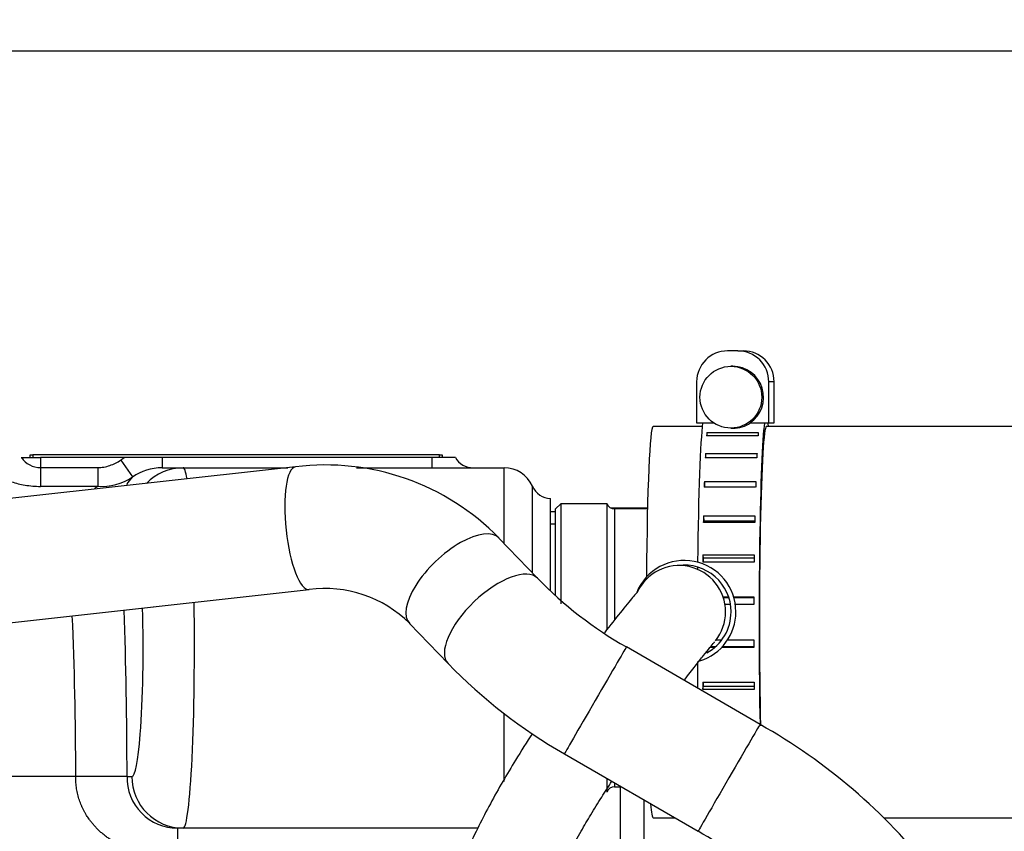
# Model space of a CAD drawing. Units: millimetres. Extents: x 0 to 408, y 0 to 202.
# Drawn here: x 76 to 88, y 173 to 184 of the extents above; entities that cross this region are included whole.
import ezdxf
from ezdxf.enums import TextEntityAlignment as Align
from ezdxf.lldxf.tags import DXFTag

# ---------------------------------------------------------------- set-up
doc = ezdxf.new("R2010")
doc.units = ezdxf.units.MM
for name, color, linetype in [('13811002_TAPA_RE', 7, 'Continuous'), ('13811029', 7, 'Continuous'), ('13811034', 7, 'Continuous'), ('13811037', 7, 'Continuous'), ('13814027_MINI17', 7, 'Continuous'), ('30L00-00571_000_', 7, 'Continuous'), ('54081023_ABRAZAD', 7, 'Continuous'), ('M00000016', 7, 'Continuous'), ('Predeterminado', 7, 'Continuous')]:
    doc.layers.add(name, color=color, linetype=linetype)
doc.styles.add('SEACAD_Arial', font='arial.ttf')
tags = doc.linetypes.add('HIDDEN2', pattern=[4.7625, 3.175, -1.5875]).pattern_tags.tags
tags[6:7] = [DXFTag(74, 4), DXFTag(75, 0), DXFTag(340, '0'), DXFTag(46, 0.0), DXFTag(50, 0.0), DXFTag(44, 0.0), DXFTag(45, 0.0)]
tags[4:5] = [DXFTag(74, 4), DXFTag(75, 0), DXFTag(340, '0'), DXFTag(46, 0.0), DXFTag(50, 0.0), DXFTag(44, 0.0), DXFTag(45, 0.0)]
doc.dimstyles.new('SOLE', dxfattribs={"dimtxt": 2.6, "dimasz": 2.08, "dimexe": 1.3, "dimexo": 1.3, "dimgap": 0.65, "dimtad": 1, "dimlfac": 7.692308, "dimdsep": 46, "dimtxsty": 'SEACAD_Arial', "dimblk1": '_SE_FILLED', "dimblk2": '_SE_FILLED', "dimsah": 1, "dimcen": 1.3, "dimadec": 0, "dimazin": 0, "dimtfac": 0.7, "dimtdec": 3, "dimtmove": 0, "dimatfit": 3, "dimfxl": 1, "dimarcsym": 0})

# ---------------------------------------------------------------- blocks, each defined once
blk = doc.blocks.new('SE2')
at = {"layer": '13811002_TAPA_RE', "color": 7, "linetype": 'HIDDEN2'}
blk.add_line((83.553, 177.442), (83.097, 177.442), dxfattribs=at)
at = {"layer": '13811002_TAPA_RE', "color": 7, "linetype": 'Continuous'}
for p, q in [((83.212, 170.756), (83.212, 173.931)), ((83.507, 173.76), (83.507, 170.915))]:
    blk.add_line(p, q, dxfattribs=at)
at = {"layer": '13811029', "color": 7, "linetype": 'HIDDEN2'}
for p, q in [((84.245, 178.474), (83.624, 178.474)), ((91.419, 178.474), (85.053, 178.474)), ((83.624, 173.534), (83.896, 173.534)), ((86.535, 173.534), (91.419, 173.534))]:
    blk.add_line(p, q, dxfattribs=at)
for start_param, end_param in [(3.141593, 4.479753), (5.902495, 6.283185)]:
    blk.add_ellipse((83.624, 176.004), major_axis=(0, -2.47), ratio=0.034899, start_param=start_param, end_param=end_param, dxfattribs=at)
at = {"layer": '13811034', "color": 7, "linetype": 'HIDDEN2'}
for p, q in [((82.459, 177.499), (82.394, 177.434)), ((82.459, 177.499), (82.459, 176.234)), ((83.044, 177.499), (82.459, 177.499)), ((83.044, 175.915), (83.044, 177.499)), ((82.394, 177.398), (82.329, 177.398)), ((82.394, 176.349), (82.394, 177.434)), ((83.553, 177.434), (83.136, 177.434)), ((83.044, 173.859), (83.044, 174.029)), ((83.136, 173.924), (83.224, 173.924))]:
    blk.add_line(p, q, dxfattribs=at)
at = {"layer": '13811034', "color": 7, "linetype": 'Continuous'}
for p, q in [((83.136, 177.434), (83.136, 176.033)), ((82.329, 177.247), (82.394, 177.247)), ((83.136, 173.975), (83.136, 173.924))]:
    blk.add_line(p, q, dxfattribs=at)
at = {"layer": '13811034', "color": 7, "linetype": 'HIDDEN2'}
for centre, start, end in [((83.136, 177.532), 199.4712, 270), ((83.136, 173.827), 90, 160.5288)]:
    blk.add_arc(centre, 0.0975, start, end, dxfattribs=at)
at = {"layer": '13811037', "color": 7, "linetype": 'HIDDEN2'}
for p, q in [((75.651, 178.084), (75.894, 178.084)), ((76.957, 178.084), (75.894, 178.084)), ((77.427, 178.084), (76.957, 178.084)), ((80.834, 178.084), (77.427, 178.084)), ((81.129, 178.084), (80.834, 178.084)), ((77.427, 177.954), (77.694, 177.954)), ((77.694, 177.954), (79.014, 177.954)), ((79.882, 177.954), (81.744, 177.954)), ((82.329, 176.407), (82.329, 177.565)), ((77.694, 173.404), (77.621, 173.404)), ((81.419, 173.404), (77.694, 173.404))]:
    blk.add_line(p, q, dxfattribs=at)
at = {"layer": '13811037', "color": 7, "linetype": 'Continuous'}
for p, q in [((75.894, 178.084), (75.894, 177.956)), ((77.427, 178.084), (77.427, 177.954)), ((80.834, 178.084), (80.834, 177.954)), ((75.894, 177.956), (76.615, 177.956)), ((75.894, 177.956), (75.894, 177.719)), ((76.615, 177.956), (76.615, 177.719)), ((76.906, 178.052), (77.054, 177.838)), ((81.744, 176.999), (81.744, 177.954)), ((76.615, 177.719), (75.894, 177.719)), ((82.101, 176.625), (82.101, 177.72)), ((81.744, 173.993), (81.744, 174.846)), ((76.338, 174.054), (71.239, 174.054)), ((76.986, 174.054), (76.338, 174.054)), ((76.986, 174.054), (77.047, 174.054)), ((77.621, 173.404), (77.621, 173.014))]:
    blk.add_line(p, q, dxfattribs=at)
for centre, radius, start, end in [((75.895, 178.251), 0.295, 214.4277, 269.8795), ((76.663, 178.412), 0.694, 266.0587, 304.2256), ((77.522, 177.406), 0.637, 137.357, 148.3565), ((77.16, 176.982), 0.916, 126.442, 129.7753), ((77.619, 174.037), 0.633, 178.4689, 270.1658)]:
    blk.add_arc(centre, radius, start, end, dxfattribs=at)
at = {"layer": '13811037', "color": 7, "linetype": 'HIDDEN2'}
for centre, radius, start, end in [((81.354, 178.214), 0.26, 210, 270), ((81.744, 177.564), 0.39, 23.5782, 90), ((82.34, 177.824), 0.26, 203.5782, 267.6337)]:
    blk.add_arc(centre, radius, start, end, dxfattribs=at)
at = {"layer": '13811037', "color": 7, "linetype": 'Continuous'}
for centre, major_axis, ratio, start_param, end_param in [((77.427, 177.304), (-0.913, 0), 0.996195, 5.253489, 5.319905), ((77.694, 177.304), (0, 0.65), 0.996195, 0, 0.799536), ((77.694, 175.679), (0, 2.275), 0.062492, 5.930208, 6.283185), ((77.694, 175.679), (0, 2.275), 0.062492, 3.141593, 4.96792), ((75.855, 174.054), (0, 4.875), 0.099154, 4.712389, 5.141957), ((76.502, 174.054), (0, 5.525), 0.087489, 4.712389, 5.102797), ((77.047, 175.679), (0, -1.625), 0.087489, 0, 0.836986), ((77.694, 174.054), (0, -0.65), 0.996195, 4.712389, 6.283185)]:
    blk.add_ellipse(centre, major_axis=major_axis, ratio=ratio, start_param=start_param, end_param=end_param, dxfattribs=at)
at = {"layer": '13811037', "color": 7, "linetype": 'HIDDEN2'}
for centre, major_axis, ratio, start_param, end_param in [((77.427, 177.304), (0.654, 0), 0.993177, 1.570796, 2.178312), ((77.047, 175.679), (0, -1.625), 0.087489, 0.836986, 1.885699)]:
    blk.add_ellipse(centre, major_axis=major_axis, ratio=ratio, start_param=start_param, end_param=end_param, dxfattribs=at)
at = {"layer": '13811037', "color": 7, "linetype": 'Continuous'}
for points, degree, knots in [([(76.615, 177.956), (76.641, 177.956), (76.667, 177.958), (76.718, 177.967), (76.744, 177.974), (76.817, 177.999), (76.863, 178.022), (76.906, 178.052)], 3, [0, 0, 0, 0, 0.25, 0.25, 0.5, 0.5, 1, 1, 1, 1]), ([(75.374, 177.882), (75.374, 177.875), (75.378, 177.866), (75.392, 177.849), (75.403, 177.839), (75.43, 177.821), (75.446, 177.812), (75.485, 177.793), (75.507, 177.784), (75.556, 177.768), (75.582, 177.76), (75.638, 177.746), (75.668, 177.74), (75.73, 177.73), (75.762, 177.726), (75.827, 177.721), (75.86, 177.719), (75.894, 177.719)], 3, [0, 0, 0, 0, 0.125, 0.125, 0.25, 0.25, 0.375, 0.375, 0.5, 0.5, 0.625, 0.625, 0.75, 0.75, 0.875, 0.875, 1, 1, 1, 1]), ([(77.621, 173.014), (77.375, 173.014), (77.142, 173.086), (76.93, 173.152), (76.763, 173.267), (76.582, 173.392), (76.476, 173.563), (76.338, 173.783), (76.338, 174.054)], 2, [0, 0, 0, 0.25, 0.25, 0.5, 0.5, 0.75, 0.75, 1, 1, 1])]:
    blk.add_open_spline(points, degree=degree, knots=knots, dxfattribs=at)
at = {"layer": '13814027_MINI17', "color": 7, "linetype": 'HIDDEN2'}
for p, q in [((79.113, 177.965), (72.634, 177.25)), ((82.165, 176.559), (81.679, 177.067)), ((72.806, 175.7), (79.284, 176.415)), ((80.551, 175.989), (81.037, 175.481)), ((84.975, 174.713), (83.288, 175.691)), ((82.505, 174.341), (84.192, 173.363))]:
    blk.add_line(p, q, dxfattribs=at)
for centre, radius, start, end in [((79.491, 174.931), 3.058, 44.3134, 97.1097), ((85.828, 180.136), 5.12, 224.3199, 240.2545), ((79.49, 174.929), 1.5, 44.9882, 97.9082), ((85.829, 180.137), 6.681, 224.1746, 240.1685), ((81.356, 168.295), 7.367, 38.2261, 60.5865), ((81.342, 168.277), 5.83, 38.6059, 60.7358)]:
    blk.add_arc(centre, radius, start, end, dxfattribs=at)
at = {"layer": '13814027_MINI17', "color": 7, "linetype": 'Continuous'}
for centre, major_axis, ratio, start_param, end_param in [((79.198, 177.19), (0.086, -0.775), 0.265374, 3.141593, 6.283185), ((81.115, 176.528), (0.564, 0.539), 0.43337, 0.000151, 3.147524), ((81.601, 176.02), (-0.564, -0.539), 0.43337, 3.141982, 6.282868), ((82.896, 175.016), (-0.391, -0.675), 0.001322, 3.141593, 6.283185), ((84.583, 174.038), (-0.391, -0.675), 0.001322, 3.141268, 6.282492)]:
    blk.add_ellipse(centre, major_axis=major_axis, ratio=ratio, start_param=start_param, end_param=end_param, dxfattribs=at)
at = {"layer": '30L00-00571_000_', "color": 7, "linetype": 'HIDDEN2'}
for centre, radius, start, end in [((84.019, 176.134), 0.65, 0, 157.7803), ((83.954, 176.134), 0.585, 0, 155.2625), ((84.019, 176.134), 0.59, 0, 97.528), ((84.019, 176.134), 0.65, 287.6287, 0), ((84.019, 176.134), 0.59, 298.6741, 0), ((83.954, 176.134), 0.585, 321.3935, 0)]:
    blk.add_arc(centre, radius, start, end, dxfattribs=at)
for points, knots in [([(83.422, 176.38), (83.42, 176.378), (83.414, 176.372), (83.357, 176.305), (83.231, 176.151), (83.085, 175.967), (83.01, 175.87)], [0.0063834, 0.0063834, 0.0063834, 0.0063834, 0.0528815, 0.1038882, 0.200331, 0.2816328, 0.2816328, 0.2816328, 0.2816328]), ([(84.026, 175.28), (84.073, 175.342), (84.16, 175.453), (84.267, 175.59), (84.348, 175.69), (84.395, 175.75), (84.4, 175.756), (84.401, 175.757)], [0.7050567, 0.7050567, 0.7050567, 0.7050567, 0.7622471, 0.8175623, 0.8757902, 0.9366206, 0.9858603, 0.9858603, 0.9858603, 0.9858603]), ([(82.101, 174.599), (82.031, 174.49), (81.851, 174.207), (81.571, 173.726), (81.326, 173.237), (81.136, 172.789), (80.982, 172.357), (80.836, 171.804), (80.8, 171.425), (80.78, 171.194)], [0.5455541, 0.5455541, 0.5455541, 0.5455541, 0.6000717, 0.6825074, 0.7620126, 0.8037521, 0.8585975, 0.9268112, 1, 1, 1, 1]), ([(81.956, 171.194), (81.971, 171.356), (82, 171.648), (82.13, 172.106), (82.283, 172.507), (82.439, 172.846), (82.58, 173.121), (82.713, 173.36), (82.843, 173.581), (82.973, 173.791), (83.062, 173.93), (83.105, 173.995)], [0, 0, 0, 0, 0.0558049, 0.1177456, 0.1778121, 0.2247941, 0.2675724, 0.3055856, 0.339978, 0.3785119, 0.4147603, 0.4147603, 0.4147603, 0.4147603])]:
    blk.add_open_spline(points, degree=3, knots=knots, dxfattribs=at)
at = {"layer": '54081023_ABRAZAD', "color": 7, "linetype": 'HIDDEN2'}
for p, q in [((84.694, 179.43), (84.564, 179.43)), ((84.694, 179.43), (84.762, 179.43)), ((84.629, 179.235), (84.606, 179.235)), ((84.174, 179.04), (84.174, 178.52)), ((85.084, 178.52), (85.084, 179.04)), ((85.152, 178.52), (85.152, 179.04)), ((84.174, 178.52), (84.391, 178.52)), ((84.606, 178.455), (84.633, 178.455)), ((84.844, 178.52), (85.084, 178.52)), ((85.084, 178.52), (85.152, 178.52)), ((84.949, 178.359), (84.3, 178.359)), ((84.303, 178.399), (84.952, 178.399)), ((84.303, 178.399), (84.303, 178.359)), ((84.933, 178.079), (84.283, 178.079)), ((84.286, 178.136), (84.936, 178.136)), ((84.286, 178.136), (84.288, 178.079)), ((84.919, 177.708), (84.27, 177.708)), ((84.272, 177.78), (84.921, 177.78)), ((84.272, 177.78), (84.275, 177.708)), ((84.26, 177.346), (84.91, 177.346)), ((84.26, 177.346), (84.264, 177.281)), ((84.908, 177.262), (84.259, 177.262)), ((84.909, 177.281), (84.264, 177.281)), ((84.252, 176.854), (84.902, 176.854)), ((84.252, 176.854), (84.257, 176.814)), ((84.901, 176.761), (84.251, 176.761)), ((84.901, 176.814), (84.257, 176.814)), ((84.507, 176.325), (84.577, 176.325)), ((84.581, 176.311), (84.511, 176.311)), ((84.601, 176.228), (84.531, 176.228)), ((84.64, 176.325), (84.898, 176.325)), ((84.898, 176.311), (84.644, 176.311)), ((84.897, 176.228), (84.662, 176.228)), ((84.42, 175.781), (84.491, 175.781)), ((84.564, 175.781), (84.897, 175.781)), ((84.4, 175.684), (84.343, 175.684)), ((84.354, 175.698), (84.415, 175.698)), ((84.898, 175.684), (84.487, 175.684)), ((84.5, 175.698), (84.898, 175.698)), ((84.251, 175.247), (84.901, 175.247)), ((84.252, 175.155), (84.257, 175.195)), ((84.902, 175.155), (84.252, 175.155)), ((84.257, 175.195), (84.901, 175.195))]:
    blk.add_line(p, q, dxfattribs=at)
at = {"layer": '54081023_ABRAZAD', "color": 7, "linetype": 'Continuous'}
blk.add_line((85.152, 179.04), (85.084, 179.04), dxfattribs=at)
at = {"layer": '54081023_ABRAZAD', "color": 7, "linetype": 'HIDDEN2'}
blk.add_arc((84.64, 178.844), 0.389, 268.9162, 303.6073, dxfattribs=at)
for centre, major_axis, ratio, start_param, end_param in [((84.564, 179.04), (0, 0.39), 0.999391, 0, 1.570796), ((84.694, 179.04), (0, -0.39), 0.999391, 1.570796, 3.141593), ((84.762, 179.04), (0, 0.39), 0.999391, 4.712389, 6.283185), ((84.629, 178.845), (0, -0.39), 0.999391, 0.585686, 3.141593), ((84.273, 176.004), (0, 2.6), 0.034899, 0.255647, 1.274968), ((85.053, 176.004), (0, 2.6), 0.034899, 0.255647, 2.090592), ((85.053, 176.004), (0, 2.47), 0.034899, 0, 2.129343), ((85.053, 176.004), (0, 2.6), 0.034899, -0.31756, -0.255647), ((84.338, 176.004), (0, 2.6), 0.034899, 0.400112, 0.437646), ((84.988, 176.004), (0, 2.6), 0.034899, 0.400112, 0.437646), ((84.338, 176.004), (0, 2.6), 0.034899, 0.609552, 0.647085), ((84.988, 176.004), (0, 2.6), 0.034899, 0.609552, 0.647085), ((84.338, 176.004), (0, 2.6), 0.034899, 0.818991, 0.856525), ((84.988, 176.004), (0, 2.6), 0.034899, 0.818991, 0.856525), ((84.338, 176.004), (0, 2.6), 0.034899, 1.028431, 1.065964), ((84.988, 176.004), (0, 2.6), 0.034899, 1.028431, 1.065964), ((84.338, 176.004), (0, 2.6), 0.034899, 1.23787, 1.275404), ((84.988, 176.004), (0, 2.6), 0.034899, 1.23787, 1.275404), ((84.338, 176.004), (0, 2.47), 0.034899, 1.236882, 1.259349), ((84.273, 176.004), (0, 2.6), 0.034899, 1.299881, 1.311317), ((84.988, 176.004), (0, 2.6), 0.034899, 1.44731, 1.484843), ((84.988, 176.004), (0, -2.6), 0.034899, -1.484843, -1.44731), ((84.273, 176.004), (0, 2.6), 0.034899, -4.519431, -4.385313), ((84.338, 176.004), (0, -2.6), 0.034899, -1.275404, -1.23787), ((84.338, 176.004), (0, -2.47), 0.034899, -1.259349, -1.236882), ((84.988, 176.004), (0, -2.6), 0.034899, -1.275404, -1.23787)]:
    blk.add_ellipse(centre, major_axis=major_axis, ratio=ratio, start_param=start_param, end_param=end_param, dxfattribs=at)
blk.add_ellipse((84.606, 178.845), major_axis=(0, -0.39), ratio=0.999391, dxfattribs=at)
at = {"layer": 'M00000016', "color": 7, "linetype": 'HIDDEN2'}
for p, q in [((75.764, 178.084), (75.764, 178.117)), ((75.764, 178.117), (75.796, 178.117)), ((80.931, 178.117), (75.796, 178.117)), ((80.931, 178.117), (80.964, 178.117)), ((80.964, 178.117), (80.964, 178.084))]:
    blk.add_line(p, q, dxfattribs=at)
at = {"layer": 'M00000016', "color": 7, "linetype": 'Continuous'}
for p, q in [((75.796, 178.117), (75.796, 178.084)), ((80.931, 178.084), (80.931, 178.117))]:
    blk.add_line(p, q, dxfattribs=at)
blk = doc.blocks.new('DMBLK33')
at = {"layer": 'Predeterminado', "linetype": 'Continuous'}
for points in [[(45.603, 187.299), (43.523, 186.952), (45.603, 186.605)], [(113.399, 187.299), (113.399, 186.605), (115.479, 186.952)]]:
    blk.add_hatch(color=7, dxfattribs=at).paths.add_polyline_path(points)
at = {"layer": 'Predeterminado', "color": 7, "linetype": 'Continuous'}
for p, q in [((43.523, 169.16), (43.523, 188.252)), ((115.479, 167.386), (115.479, 188.252)), ((115.479, 186.952), (43.523, 186.952))]:
    blk.add_line(p, q, dxfattribs=at)
at = {"layer": 'Predeterminado', "color": 7, "linetype": 'Continuous', "style": 'SEACAD_Arial'}
blk.add_text('553.5', height=2.6, dxfattribs=at).set_placement((74.923, 190.202), align=Align.TOP_LEFT)
blk = doc.blocks.new('_SE_FILLED')
at = {"color": 0}
blk.add_line((0, 0), (-1, 0), dxfattribs=at)
blk.add_solid([(0, 0), (-1, -0.1665), (-1, 0.1665), (0, 0)], dxfattribs=at)
blk = doc.blocks.new('DMBLK34')
at = {"layer": 'Predeterminado', "linetype": 'Continuous'}
for points in [[(124.709, 181.139), (124.362, 183.219), (124.015, 181.139)], [(124.709, 139.279), (124.015, 139.279), (124.362, 137.199)]]:
    blk.add_hatch(color=7, dxfattribs=at).paths.add_polyline_path(points)
at = {"layer": 'Predeterminado', "color": 7, "linetype": 'Continuous'}
for p, q in [((73.638, 183.219), (125.662, 183.219)), ((124.362, 183.219), (124.362, 137.199)), ((113.907, 137.199), (125.662, 137.199))]:
    blk.add_line(p, q, dxfattribs=at)
at = {"layer": 'Predeterminado', "color": 7, "linetype": 'Continuous', "style": 'SEACAD_Arial'}
blk.add_text('354', height=2.6, rotation=90, dxfattribs=at).set_placement((121.112, 157.157), align=Align.TOP_LEFT)
blk = doc.blocks.new('DMBLK36')
at = {"layer": 'Predeterminado', "linetype": 'Continuous'}
for points in [[(132.509, 181.139), (132.162, 183.219), (131.815, 181.139)], [(132.509, 114.825), (131.815, 114.825), (132.162, 112.745)]]:
    blk.add_hatch(color=7, dxfattribs=at).paths.add_polyline_path(points)
at = {"layer": 'Predeterminado', "color": 7, "linetype": 'Continuous'}
for p, q in [((73.702, 183.219), (133.462, 183.219)), ((132.162, 112.745), (132.162, 183.219)), ((86.466, 112.745), (133.462, 112.745))]:
    blk.add_line(p, q, dxfattribs=at)
at = {"layer": 'Predeterminado', "color": 7, "linetype": 'Continuous', "style": 'SEACAD_Arial'}
blk.add_text('542.11', height=2.6, rotation=90, dxfattribs=at).set_placement((128.912, 142.386), align=Align.TOP_LEFT)

msp = doc.modelspace()

# ---------------------------------------------------------------- block references
at = {"layer": 'Predeterminado'}
msp.add_blockref('SE2', (0, 0), dxfattribs=at)

# ---------------------------------------------------------------- dimensions: what is measured, and where the dimension line sits
at = {"layer": 'Predeterminado', "color": 7, "linetype": 'Continuous'}
dim = msp.add_linear_dim(base=(43.5232, 186.9519), p1=(115.4786, 166.0856), p2=(43.5232, 167.8601), text='\\A1;<>', dimstyle='SOLE', dxfattribs=at)
dim.commit()
dim.dimension.update_dxf_attribs({"geometry": 'DMBLK33', "text_midpoint": (79.5009, 186.9519), "dimtype": 160})
for base, p1, p2, picture, middle in [((124.362, 137.1994), (72.3382, 183.2194), (112.6074, 137.1994), 'DMBLK34', (124.362, 160.2094)), ((132.162, 183.2194), (85.1657, 112.7449), (72.4021, 183.2194), 'DMBLK36', (132.162, 147.9821))]:
    dim = msp.add_linear_dim(base=base, p1=p1, p2=p2, angle=90, text='\\A1;<>', dimstyle='SOLE', dxfattribs=at)
    dim.commit()
    dim.dimension.update_dxf_attribs({"geometry": picture, "text_midpoint": middle, "dimtype": 160})

doc.saveas('drawing.dxf')
